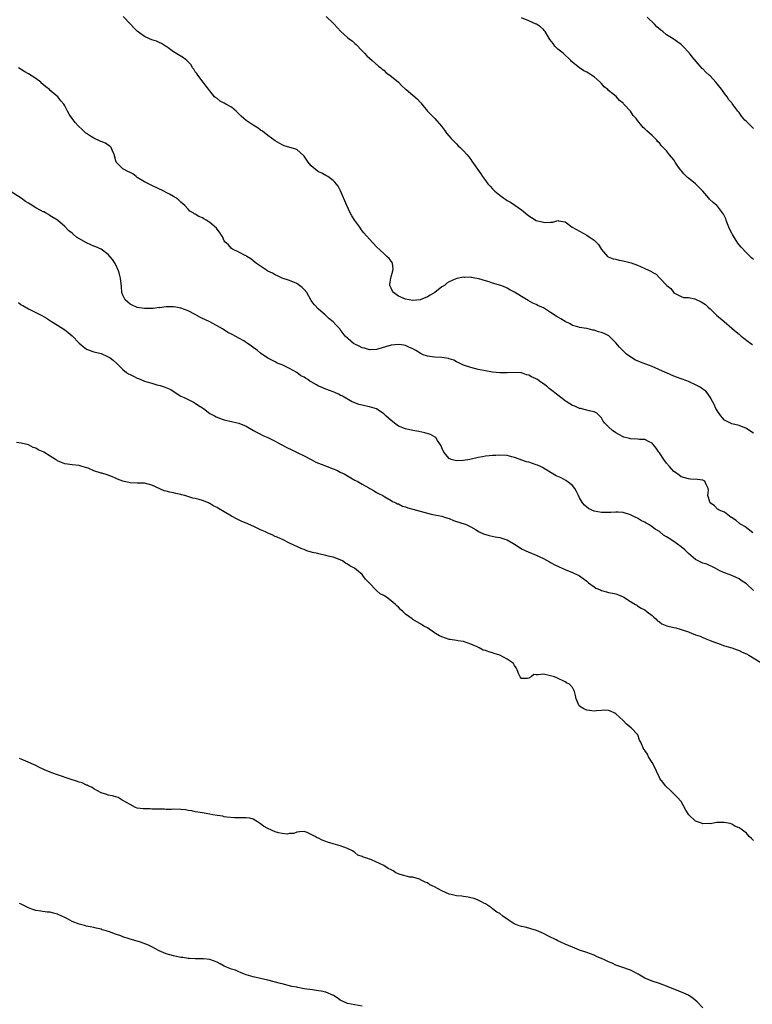
# Model space of a CAD drawing. Units: inches. Extents: x 2580000 to 2583000, y 1509000 to 1512000.
# Drawn here: x 2582511 to 2582713, y 1510011 to 1510282 of the extents above; entities that cross this region are included whole.
import ezdxf

# ---------------------------------------------------------------- set-up
doc = ezdxf.new("R2010")
doc.units = ezdxf.units.IN
doc.header["$MEASUREMENT"] = 0
doc.layers.add('LD25801509_10ft', color=72, linetype='Continuous')

msp = doc.modelspace()

# ---------------------------------------------------------------- linework, layer by layer
at = {"layer": 'LD25801509_10ft'}
for points, elevation in [([(2582713, 1510168.24), (2582712.49, 1510168.49), (2582711, 1510169.5), (2582709, 1510170.33), (2582707, 1510170.83), (2582706.59, 1510171), (2582705.52, 1510171.52), (2582705, 1510171.82), (2582704.42, 1510172.42), (2582703.93, 1510173), (2582703, 1510174.31), (2582702.77, 1510174.77), (2582702.61, 1510175), (2582702.13, 1510176.13), (2582701.62, 1510177), (2582701, 1510178.14), (2582700.46, 1510179), (2582699.78, 1510179.78), (2582699, 1510180.36), (2582698.65, 1510180.65), (2582698.11, 1510181), (2582697, 1510181.59), (2582695, 1510182.5), (2582694.62, 1510182.62), (2582693, 1510183.26), (2582691.7, 1510183.7), (2582691, 1510183.98), (2582689, 1510184.85), (2582688.71, 1510185), (2582685, 1510186.58), (2582683.99, 1510187), (2582681.8, 1510187.8), (2582681, 1510188.18), (2582680.41, 1510188.41), (2582679.45, 1510189), (2582677.98, 1510189.98), (2582676.9, 1510191), (2582675.96, 1510191.96), (2582675, 1510193.1), (2582673.14, 1510195), (2582673.06, 1510195.06), (2582671.74, 1510195.74), (2582671, 1510196.01), (2582670.2, 1510196.2), (2582669, 1510196.62), (2582668.61, 1510196.61), (2582667.38, 1510197), (2582667, 1510197.09), (2582666.87, 1510197.13), (2582665, 1510197.37), (2582664.48, 1510197.52), (2582663, 1510197.89), (2582662.36, 1510198.36), (2582661, 1510199), (2582659.8, 1510199.8), (2582658.49, 1510200.49), (2582657, 1510201.54), (2582655.58, 1510202.42), (2582655, 1510202.76), (2582654.54, 1510203), (2582653.48, 1510203.48), (2582653, 1510203.73), (2582652.13, 1510204.13), (2582650.83, 1510204.83), (2582649, 1510205.88), (2582647, 1510207.14), (2582645.78, 1510207.78), (2582645, 1510208.22), (2582644.48, 1510208.48), (2582643.29, 1510209), (2582641, 1510209.64), (2582640.07, 1510209.93), (2582639, 1510210.23), (2582637.22, 1510210.78), (2582636.12, 1510211), (2582635.16, 1510211.16), (2582635, 1510211.22), (2582633.21, 1510211.21), (2582633, 1510211.25), (2582631.09, 1510210.91), (2582630.67, 1510210.67), (2582629, 1510209.94), (2582628.36, 1510209.64), (2582627.7, 1510209), (2582627, 1510208.6), (2582625.05, 1510207), (2582623.74, 1510206.26), (2582623, 1510205.79), (2582621, 1510204.99), (2582619, 1510204.85), (2582617, 1510205.2), (2582615, 1510206.06), (2582614.43, 1510206.43), (2582613.69, 1510207), (2582613.41, 1510207.41), (2582613, 1510208.24), (2582612.7, 1510209), (2582612.69, 1510209.31), (2582612.91, 1510211), (2582613, 1510211.38), (2582613.5, 1510213), (2582613.61, 1510213.61), (2582613.42, 1510215), (2582613.29, 1510215.29), (2582613, 1510215.64), (2582612.43, 1510216.43), (2582611.85, 1510217), (2582611, 1510217.76), (2582609, 1510219.65), (2582607, 1510221.74), (2582605.49, 1510223.49), (2582605, 1510224.08), (2582604.61, 1510224.61), (2582604.35, 1510225), (2582603, 1510226.88), (2582602.2, 1510228.2), (2582601.75, 1510229), (2582600.8, 1510231), (2582599.09, 1510235.09), (2582598.39, 1510236.39), (2582597.5, 1510237.5), (2582597, 1510237.91), (2582595.51, 1510239), (2582595.2, 1510239.2), (2582595, 1510239.28), (2582593.9, 1510239.9), (2582593, 1510240.34), (2582592.6, 1510240.6), (2582592.09, 1510241), (2582591, 1510241.97), (2582590.09, 1510243), (2582589, 1510244.65), (2582588.83, 1510244.83), (2582587, 1510246.48), (2582583.52, 1510247.52), (2582583, 1510247.71), (2582581, 1510248.86), (2582579, 1510250.32), (2582577.49, 1510251.49), (2582577, 1510251.79), (2582576.33, 1510252.33), (2582575, 1510253.17), (2582573, 1510254.5), (2582572.35, 1510255), (2582571.64, 1510255.64), (2582570.65, 1510256.65), (2582570.23, 1510257), (2582569, 1510258.11), (2582567.4, 1510259), (2582567, 1510259.26), (2582565.84, 1510259.84), (2582565, 1510260.5), (2582564.67, 1510260.67), (2582564.32, 1510261), (2582563, 1510262.62), (2582561.95, 1510263.95), (2582561.18, 1510265), (2582559.67, 1510267), (2582559.41, 1510267.41), (2582559, 1510267.92), (2582558.58, 1510268.58), (2582558.26, 1510269), (2582557.81, 1510269.81), (2582556.64, 1510271), (2582555.76, 1510271.76), (2582553, 1510273.39), (2582551.53, 1510274.47), (2582551, 1510274.84), (2582550.76, 1510275), (2582549.67, 1510275.67), (2582549, 1510275.96), (2582548.31, 1510276.31), (2582547, 1510276.72), (2582546.39, 1510277), (2582545, 1510277.59), (2582543, 1510279.06), (2582542, 1510280), (2582541.1, 1510281), (2582539.13, 1510283.13)], 8180), ([(2582595.12, 1510283.12), (2582597, 1510281.35), (2582597.27, 1510281), (2582598.14, 1510280.14), (2582599.11, 1510279), (2582601, 1510277.36), (2582601.44, 1510277), (2582602.32, 1510276.32), (2582603, 1510275.68), (2582603.4, 1510275.4), (2582605, 1510273.65), (2582605.67, 1510273), (2582606.31, 1510272.31), (2582607, 1510271.62), (2582607.77, 1510271), (2582609.49, 1510269.49), (2582610.19, 1510269), (2582610.58, 1510268.58), (2582611, 1510268.32), (2582611.65, 1510267.65), (2582612.64, 1510267), (2582615.04, 1510265), (2582616.01, 1510264.01), (2582617, 1510263.13), (2582617.18, 1510263), (2582619, 1510261.44), (2582619.59, 1510261), (2582620.33, 1510260.33), (2582621, 1510259.56), (2582621.28, 1510259.28), (2582621.5, 1510259), (2582623.03, 1510257), (2582624.05, 1510256.05), (2582625.05, 1510255.05), (2582626.88, 1510252.88), (2582627.76, 1510251.76), (2582628.3, 1510251), (2582629.53, 1510249.53), (2582631, 1510248.06), (2582631.49, 1510247.49), (2582632.07, 1510247), (2582633, 1510246.13), (2582633.99, 1510245), (2582634.45, 1510244.44), (2582635, 1510243.68), (2582635.26, 1510243.26), (2582637.74, 1510239.74), (2582638.19, 1510239), (2582639, 1510237.94), (2582639.67, 1510237), (2582640.31, 1510236.31), (2582641, 1510235.64), (2582641.6, 1510235), (2582643, 1510233.87), (2582644.12, 1510233), (2582644.65, 1510232.65), (2582645, 1510232.42), (2582645.9, 1510231.9), (2582647.14, 1510231.14), (2582649, 1510229.82), (2582649.46, 1510229.46), (2582649.96, 1510229), (2582651, 1510228.16), (2582651.69, 1510227.69), (2582653, 1510226.91), (2582655, 1510226.38), (2582655.7, 1510226.3), (2582657, 1510226.45), (2582657.59, 1510226.41), (2582659, 1510226.85), (2582659.22, 1510226.78), (2582661, 1510226.5), (2582662.99, 1510225), (2582665, 1510223.9), (2582667, 1510222.83), (2582667.65, 1510222.35), (2582669, 1510221.43), (2582669.24, 1510221.24), (2582669.46, 1510221), (2582670.22, 1510220.22), (2582671, 1510218.89), (2582672.72, 1510217), (2582672.87, 1510216.87), (2582674.27, 1510216.27), (2582675, 1510216.2), (2582675.93, 1510215.93), (2582677, 1510215.78), (2582679.2, 1510215.2), (2582681, 1510214.58), (2582681.82, 1510214.18), (2582683, 1510213.69), (2582684.8, 1510212.8), (2582685, 1510212.63), (2582686.12, 1510212.12), (2582687, 1510211.11), (2582687.07, 1510211.07), (2582689.04, 1510209), (2582690.12, 1510208.12), (2582691, 1510206.92), (2582691.13, 1510206.87), (2582693, 1510205.93), (2582693.66, 1510205.66), (2582695, 1510205.64), (2582696.75, 1510205.25), (2582697, 1510205.16), (2582698.49, 1510204.49), (2582699, 1510204.21), (2582699.72, 1510203.72), (2582700.47, 1510203), (2582701, 1510202.55), (2582702.77, 1510200.77), (2582704.85, 1510199), (2582707, 1510197.21), (2582708.17, 1510196.17), (2582709, 1510195.5), (2582709.57, 1510195), (2582712.22, 1510193), (2582712.65, 1510192.65)], 8190), ([(2582713, 1510252.24), (2582711, 1510254.21), (2582710.58, 1510254.58), (2582709.66, 1510255.66), (2582709, 1510256.64), (2582708.68, 1510257), (2582707.12, 1510259.12), (2582707, 1510259.32), (2582706.2, 1510260.2), (2582705.68, 1510261), (2582705, 1510261.93), (2582704.24, 1510263), (2582703.64, 1510263.64), (2582703, 1510264.52), (2582702.61, 1510265), (2582701, 1510266.75), (2582700.75, 1510267), (2582699.8, 1510267.8), (2582699, 1510268.67), (2582698.83, 1510268.83), (2582696.02, 1510272.02), (2582695.31, 1510273), (2582693.48, 1510275), (2582693, 1510275.4), (2582692.07, 1510276.07), (2582690.85, 1510277), (2582689, 1510278.08), (2582687.92, 1510279), (2582687.38, 1510279.38), (2582686.3, 1510280.3), (2582685.66, 1510281), (2582683.65, 1510283)], 8210), ([(2582713, 1510216.14), (2582712.52, 1510216.52), (2582712.04, 1510217), (2582711, 1510217.97), (2582709.52, 1510219.52), (2582709, 1510220.2), (2582708.62, 1510220.62), (2582707.47, 1510222.53), (2582707.17, 1510223), (2582707, 1510223.38), (2582706.4, 1510224.4), (2582706.13, 1510225), (2582705.58, 1510226.42), (2582705.38, 1510227), (2582705.32, 1510227.32), (2582705, 1510228.09), (2582704.67, 1510228.67), (2582704.45, 1510229), (2582703, 1510230.83), (2582702.81, 1510231), (2582701.81, 1510231.81), (2582700.81, 1510232.81), (2582700.69, 1510233), (2582698.99, 1510235), (2582697, 1510236.98), (2582695, 1510238.59), (2582694.75, 1510238.75), (2582694.5, 1510239), (2582693.71, 1510239.71), (2582693, 1510240.63), (2582692.82, 1510240.82), (2582692.11, 1510241.89), (2582691.35, 1510243), (2582691, 1510243.58), (2582689.84, 1510245), (2582689, 1510246.12), (2582687.53, 1510247.53), (2582687, 1510248.26), (2582686.61, 1510248.61), (2582686.3, 1510249), (2582685, 1510250.36), (2582684.3, 1510251), (2582683.58, 1510251.58), (2582683, 1510252.2), (2582682.57, 1510252.57), (2582682.16, 1510253), (2582681, 1510254.47), (2582680.64, 1510255), (2582679.81, 1510255.81), (2582679.02, 1510257), (2582677.23, 1510259), (2582677.1, 1510259.1), (2582677, 1510259.22), (2582676, 1510260), (2582675.13, 1510261), (2582674.2, 1510261.8), (2582673, 1510262.77), (2582672.75, 1510263), (2582671.79, 1510263.79), (2582671, 1510264.71), (2582670.84, 1510264.84), (2582670.68, 1510265), (2582669, 1510266.49), (2582668.32, 1510267), (2582667.49, 1510267.49), (2582667, 1510267.81), (2582666.18, 1510268.18), (2582665, 1510269), (2582662.74, 1510270.74), (2582662.55, 1510271), (2582660.51, 1510273), (2582659, 1510274.17), (2582658.2, 1510275), (2582657.67, 1510275.67), (2582656.81, 1510276.81), (2582656.11, 1510277.89), (2582655.46, 1510279), (2582655.27, 1510279.27), (2582655, 1510279.56), (2582654.25, 1510280.25), (2582653.12, 1510281), (2582653, 1510281.07), (2582651, 1510281.95), (2582649, 1510282.76)], 8200), ([(2582712.78, 1510140.78), (2582711, 1510142.11), (2582710.53, 1510142.53), (2582709.6, 1510143), (2582709.24, 1510143.24), (2582709, 1510143.38), (2582708.14, 1510144.14), (2582706.94, 1510144.94), (2582706.81, 1510145), (2582705, 1510146.42), (2582703.45, 1510147), (2582703.21, 1510147.21), (2582703, 1510147.29), (2582702.18, 1510148.18), (2582701, 1510149), (2582700.34, 1510151), (2582700.51, 1510152.51), (2582700.45, 1510153), (2582699.93, 1510154.07), (2582699.53, 1510155), (2582699.18, 1510155.18), (2582699, 1510155.24), (2582697.48, 1510155.48), (2582695.59, 1510155.59), (2582695, 1510155.6), (2582693, 1510156.17), (2582691.98, 1510157), (2582691, 1510157.68), (2582689.81, 1510159), (2582689, 1510159.98), (2582688.19, 1510161), (2582687, 1510162.78), (2582686.84, 1510163), (2582686.12, 1510164.12), (2582685.41, 1510165), (2582685.24, 1510165.24), (2582685, 1510165.46), (2582684.2, 1510165.8), (2582683, 1510166.45), (2582681.49, 1510166.51), (2582681, 1510166.58), (2582679, 1510166.68), (2582678.73, 1510166.73), (2582677.16, 1510167.16), (2582677, 1510167.23), (2582675.85, 1510167.85), (2582675, 1510168.37), (2582674.08, 1510169), (2582673, 1510169.98), (2582671.95, 1510171), (2582671.54, 1510171.54), (2582671, 1510172.42), (2582670.74, 1510172.74), (2582669.72, 1510173.72), (2582669, 1510174.12), (2582667.64, 1510174.36), (2582667, 1510174.59), (2582665.29, 1510175), (2582665, 1510175.05), (2582663.64, 1510175.64), (2582663, 1510175.88), (2582662.29, 1510176.29), (2582661.26, 1510177), (2582661, 1510177.16), (2582659, 1510178.68), (2582658.62, 1510179), (2582657.69, 1510179.69), (2582657, 1510180.3), (2582656.58, 1510180.58), (2582656.1, 1510181), (2582655, 1510181.85), (2582654.26, 1510182.26), (2582653.34, 1510183), (2582653.13, 1510183.13), (2582653, 1510183.23), (2582651.74, 1510183.74), (2582651, 1510184.24), (2582650.34, 1510184.34), (2582649, 1510184.83), (2582648.83, 1510184.83), (2582647, 1510184.94), (2582645, 1510184.86), (2582643, 1510184.87), (2582640.95, 1510185.05), (2582639, 1510185.38), (2582637, 1510185.8), (2582635, 1510186.31), (2582633, 1510186.98), (2582631.66, 1510187.66), (2582631, 1510187.94), (2582630.32, 1510188.32), (2582629, 1510188.76), (2582628.83, 1510188.83), (2582627.65, 1510189), (2582627, 1510189.08), (2582625, 1510189.17), (2582623, 1510189.48), (2582621.85, 1510189.85), (2582621, 1510190.29), (2582619.79, 1510191), (2582619, 1510191.5), (2582617.94, 1510191.94), (2582617, 1510192.42), (2582616.48, 1510192.48), (2582615, 1510192.73), (2582613, 1510192.46), (2582609, 1510191.34), (2582607, 1510191.23), (2582605.67, 1510191.67), (2582605, 1510191.81), (2582604.22, 1510192.22), (2582602.85, 1510192.85), (2582602.6, 1510193), (2582600.33, 1510195), (2582599, 1510196.83), (2582598.82, 1510197), (2582597.93, 1510197.93), (2582597, 1510198.94), (2582595.86, 1510199.86), (2582594.86, 1510200.86), (2582593, 1510202.43), (2582591.74, 1510203.74), (2582591, 1510204.84), (2582589.72, 1510207), (2582589, 1510207.89), (2582588.45, 1510208.45), (2582587.74, 1510209), (2582587, 1510209.52), (2582585, 1510210.36), (2582583, 1510211), (2582581.65, 1510211.65), (2582581, 1510211.92), (2582580.33, 1510212.33), (2582579, 1510212.95), (2582578.9, 1510213), (2582577, 1510214.31), (2582575.86, 1510215), (2582575, 1510215.78), (2582574.34, 1510216.34), (2582573.2, 1510217), (2582573, 1510217.15), (2582572.75, 1510217.25), (2582571, 1510218.18), (2582569.23, 1510219), (2582569, 1510219.13), (2582568.19, 1510220.19), (2582567.17, 1510221), (2582567, 1510221.27), (2582566.51, 1510222.51), (2582566.06, 1510223), (2582565.69, 1510223.69), (2582565, 1510224.48), (2582564.8, 1510224.8), (2582563, 1510226.34), (2582562.01, 1510227), (2582561.36, 1510227.36), (2582561, 1510227.62), (2582559.98, 1510227.98), (2582559, 1510228.65), (2582558.71, 1510228.71), (2582558.43, 1510229), (2582557.49, 1510229.49), (2582557, 1510229.99), (2582556.14, 1510231), (2582555, 1510231.93), (2582554.45, 1510232.45), (2582553.83, 1510233), (2582553, 1510233.5), (2582551.87, 1510234.13), (2582551, 1510234.64), (2582550.29, 1510235), (2582547, 1510236.54), (2582545, 1510237.56), (2582543, 1510238.76), (2582542.87, 1510238.87), (2582542.65, 1510239), (2582541.72, 1510239.72), (2582541, 1510240.09), (2582540.42, 1510240.42), (2582539.21, 1510241), (2582539, 1510241.17), (2582537.16, 1510243), (2582536.75, 1510244.75), (2582536.68, 1510245), (2582536.32, 1510245.68), (2582535.79, 1510247), (2582535.42, 1510247.42), (2582535, 1510247.7), (2582534.21, 1510248.21), (2582533, 1510248.69), (2582532.8, 1510248.8), (2582531, 1510249.56), (2582530.12, 1510250.12), (2582529, 1510250.86), (2582528.83, 1510251), (2582527.86, 1510251.86), (2582526.68, 1510253), (2582525.88, 1510253.88), (2582525.01, 1510255), (2582524.2, 1510256.2), (2582523.75, 1510257), (2582523, 1510258.51), (2582522.7, 1510259), (2582521.92, 1510259.92), (2582521.09, 1510261), (2582519, 1510262.77), (2582518.78, 1510263), (2582517.78, 1510263.78), (2582516.7, 1510264.7), (2582516.37, 1510265), (2582515, 1510266.02), (2582513, 1510267.35), (2582511.93, 1510267.93), (2582511, 1510268.55), (2582510.69, 1510268.69), (2582510.23, 1510269)], 8170), ([(2582713, 1510124.87), (2582711, 1510126.71), (2582709.58, 1510127.58), (2582709, 1510128.08), (2582706.96, 1510128.96), (2582705, 1510129.75), (2582703.69, 1510130.31), (2582702.35, 1510131), (2582701.49, 1510131.49), (2582701, 1510131.61), (2582700.09, 1510132.09), (2582699, 1510132.41), (2582697.68, 1510133), (2582697, 1510133.37), (2582695, 1510135), (2582694.02, 1510136.02), (2582693, 1510136.92), (2582691, 1510138.36), (2582689.39, 1510139.39), (2582689, 1510139.68), (2582688.14, 1510140.14), (2582687, 1510141.1), (2582685.8, 1510141.8), (2582685, 1510142.44), (2582684.09, 1510143), (2582683.38, 1510143.38), (2582683, 1510143.65), (2582682.09, 1510144.09), (2582681, 1510144.75), (2582680.53, 1510145), (2582679, 1510145.72), (2582677, 1510146.34), (2582675.59, 1510146.41), (2582675, 1510146.47), (2582673.63, 1510146.37), (2582671.66, 1510146.34), (2582671, 1510146.36), (2582669, 1510146.72), (2582668.36, 1510147), (2582667.49, 1510147.49), (2582667, 1510147.79), (2582666.37, 1510148.37), (2582665.81, 1510149), (2582665, 1510150.37), (2582664.66, 1510151), (2582664.14, 1510152.14), (2582663.64, 1510153), (2582663, 1510153.82), (2582661.51, 1510155), (2582661.2, 1510155.2), (2582659.87, 1510155.87), (2582659, 1510156.26), (2582658.5, 1510156.5), (2582655, 1510158.6), (2582654.72, 1510158.72), (2582654.19, 1510159), (2582653.37, 1510159.37), (2582653, 1510159.53), (2582651, 1510160.19), (2582650.37, 1510160.37), (2582647, 1510161.5), (2582646.28, 1510161.72), (2582645, 1510162.03), (2582643, 1510162.2), (2582641.91, 1510162.09), (2582641, 1510162.07), (2582640.06, 1510161.94), (2582639, 1510161.85), (2582638.26, 1510161.74), (2582637, 1510161.55), (2582634.76, 1510161), (2582633, 1510160.66), (2582631, 1510160.6), (2582630.67, 1510160.67), (2582629.55, 1510161), (2582629, 1510161.28), (2582627.52, 1510163), (2582627, 1510164.18), (2582626.77, 1510164.77), (2582626.65, 1510165), (2582625.8, 1510166.2), (2582625.31, 1510167), (2582625.16, 1510167.16), (2582623.87, 1510167.87), (2582622.33, 1510168.33), (2582620.68, 1510168.67), (2582619, 1510168.99), (2582617, 1510169.42), (2582615, 1510170.19), (2582613.91, 1510171), (2582613.41, 1510171.41), (2582613, 1510171.69), (2582612.33, 1510172.33), (2582611.57, 1510173), (2582611, 1510173.56), (2582609, 1510174.93), (2582607, 1510175.54), (2582605.74, 1510175.74), (2582605, 1510175.93), (2582604.14, 1510176.14), (2582603, 1510176.57), (2582602.7, 1510176.7), (2582602.09, 1510177), (2582599.6, 1510178.4), (2582599, 1510178.75), (2582598.52, 1510179), (2582597.48, 1510179.48), (2582597, 1510179.63), (2582596.04, 1510180.04), (2582595, 1510180.36), (2582593.57, 1510181), (2582593, 1510181.22), (2582592.45, 1510181.55), (2582591, 1510182.35), (2582590.57, 1510182.57), (2582590.02, 1510183), (2582589.36, 1510183.36), (2582589, 1510183.67), (2582588.07, 1510184.07), (2582587, 1510184.95), (2582585, 1510186.03), (2582583, 1510187.05), (2582581.57, 1510187.57), (2582581, 1510187.92), (2582580.27, 1510188.27), (2582579, 1510188.93), (2582577, 1510190.31), (2582576.17, 1510191), (2582575, 1510191.86), (2582574.36, 1510192.36), (2582573.42, 1510193), (2582572.34, 1510193.66), (2582571, 1510194.44), (2582569.97, 1510195), (2582569.32, 1510195.32), (2582569, 1510195.52), (2582568.01, 1510196.01), (2582566.47, 1510197), (2582563, 1510198.9), (2582561.58, 1510199.58), (2582561, 1510199.9), (2582560.24, 1510200.24), (2582559, 1510200.98), (2582557, 1510201.98), (2582555, 1510202.73), (2582553.67, 1510203), (2582553, 1510203.11), (2582551, 1510203.1), (2582549.16, 1510202.84), (2582549, 1510202.85), (2582547.37, 1510202.63), (2582545.41, 1510202.59), (2582545, 1510202.61), (2582543, 1510202.91), (2582542.76, 1510203), (2582541.55, 1510203.55), (2582541, 1510203.83), (2582540.36, 1510204.36), (2582539.63, 1510205), (2582539, 1510206.27), (2582538.75, 1510207), (2582538.64, 1510208.64), (2582538.38, 1510211), (2582538.11, 1510212.11), (2582537.83, 1510213), (2582537, 1510214.85), (2582536.91, 1510215), (2582536.15, 1510216.15), (2582535, 1510217.53), (2582533, 1510218.96), (2582531.6, 1510219.6), (2582531, 1510219.79), (2582530.16, 1510220.16), (2582529, 1510220.7), (2582526.27, 1510222.27), (2582525.42, 1510223), (2582525.17, 1510223.17), (2582525, 1510223.37), (2582524.08, 1510224.08), (2582523, 1510225.25), (2582521, 1510226.95), (2582519, 1510228.19), (2582518.52, 1510228.52), (2582517.67, 1510229), (2582517.23, 1510229.23), (2582517, 1510229.31), (2582516.37, 1510229.63), (2582515, 1510230.38), (2582513.41, 1510231.41), (2582513, 1510231.64), (2582512.17, 1510232.17), (2582510.95, 1510233), (2582507.89, 1510235)], 8160), ([(2582510.24, 1510204.24), (2582511, 1510203.67), (2582511.4, 1510203.4), (2582513, 1510202.52), (2582513.93, 1510202.07), (2582515, 1510201.52), (2582516.64, 1510200.64), (2582517.91, 1510199.91), (2582519.33, 1510199), (2582521, 1510198.03), (2582523, 1510196.71), (2582523.96, 1510195.96), (2582525.04, 1510195.04), (2582527, 1510193.06), (2582528.09, 1510192.09), (2582529, 1510191.43), (2582529.28, 1510191.28), (2582530.74, 1510190.74), (2582531, 1510190.66), (2582533, 1510190.16), (2582535, 1510189.3), (2582535.48, 1510189), (2582536.35, 1510188.35), (2582537.4, 1510187.4), (2582539, 1510185.8), (2582540, 1510185), (2582540.61, 1510184.61), (2582541, 1510184.39), (2582541.95, 1510183.95), (2582543, 1510183.4), (2582543.3, 1510183.3), (2582543.97, 1510183), (2582545, 1510182.6), (2582545.6, 1510182.4), (2582547, 1510181.98), (2582548.41, 1510181.59), (2582549.35, 1510181.35), (2582550.39, 1510181), (2582550.86, 1510180.86), (2582552.23, 1510180.23), (2582553.41, 1510179.41), (2582555, 1510178.45), (2582555.94, 1510178.05), (2582557, 1510177.5), (2582558.66, 1510176.66), (2582559, 1510176.52), (2582559.88, 1510175.88), (2582561, 1510175.2), (2582561.29, 1510175), (2582563, 1510173.7), (2582564.3, 1510173), (2582564.74, 1510172.74), (2582565, 1510172.61), (2582566.15, 1510172.15), (2582567, 1510171.92), (2582567.7, 1510171.7), (2582569, 1510171.47), (2582569.36, 1510171.36), (2582571, 1510170.97), (2582573, 1510170.12), (2582575.08, 1510169), (2582576.29, 1510168.29), (2582577, 1510167.93), (2582577.6, 1510167.6), (2582579, 1510167.03), (2582581, 1510166.02), (2582581.64, 1510165.64), (2582582.85, 1510165), (2582584.28, 1510164.28), (2582585.6, 1510163.6), (2582587.09, 1510162.91), (2582589, 1510161.97), (2582591, 1510160.96), (2582592.27, 1510160.27), (2582593, 1510160), (2582593.68, 1510159.68), (2582597, 1510158.4), (2582597.99, 1510157.99), (2582599, 1510157.52), (2582600.02, 1510157), (2582601, 1510156.44), (2582601.94, 1510155.94), (2582603, 1510155.31), (2582603.21, 1510155.21), (2582603.6, 1510155), (2582605, 1510154.18), (2582606.82, 1510153.18), (2582607.18, 1510153), (2582608.33, 1510152.33), (2582609, 1510151.9), (2582609.56, 1510151.56), (2582610.76, 1510151), (2582611, 1510150.84), (2582611.32, 1510150.68), (2582613, 1510149.69), (2582613.39, 1510149.39), (2582614.35, 1510149), (2582614.76, 1510148.76), (2582615, 1510148.72), (2582616.12, 1510148.12), (2582617, 1510147.91), (2582617.65, 1510147.65), (2582619, 1510147.29), (2582623, 1510146.14), (2582624.07, 1510145.93), (2582625, 1510145.7), (2582627, 1510145.3), (2582628.01, 1510145), (2582629, 1510144.67), (2582630.19, 1510144.19), (2582631, 1510143.91), (2582633.2, 1510143.2), (2582633.67, 1510143), (2582635, 1510142.37), (2582636.45, 1510141.55), (2582637.14, 1510141.14), (2582638.48, 1510140.48), (2582640.01, 1510140.01), (2582641.68, 1510139.68), (2582643, 1510139.45), (2582644.38, 1510139), (2582645, 1510138.78), (2582647, 1510137.58), (2582648.58, 1510136.58), (2582649, 1510136.36), (2582651, 1510135.42), (2582651.31, 1510135.31), (2582653, 1510134.57), (2582655, 1510133.65), (2582656.71, 1510132.71), (2582657, 1510132.58), (2582657.99, 1510131.99), (2582659.34, 1510131.34), (2582660.17, 1510131), (2582661, 1510130.62), (2582663, 1510129.84), (2582664.83, 1510129), (2582665, 1510128.91), (2582667, 1510127.42), (2582667.22, 1510127.22), (2582667.49, 1510127), (2582669, 1510125.86), (2582669.52, 1510125.52), (2582670.73, 1510125), (2582671, 1510124.87), (2582672.44, 1510124.44), (2582673, 1510124.31), (2582674.11, 1510124.11), (2582675, 1510123.89), (2582675.69, 1510123.69), (2582677, 1510123.14), (2582677.24, 1510123), (2582679, 1510121.84), (2582680.39, 1510121), (2582680.76, 1510120.76), (2582681, 1510120.64), (2582682, 1510120), (2582683, 1510119.49), (2582683.68, 1510119), (2582685, 1510117.95), (2582685.47, 1510117.47), (2582686.02, 1510117), (2582686.51, 1510116.51), (2582687, 1510116.18), (2582687.67, 1510115.67), (2582689.09, 1510115.09), (2582691, 1510114.61), (2582691.5, 1510114.5), (2582693, 1510114.08), (2582695, 1510113.4), (2582696.08, 1510113), (2582696.74, 1510112.74), (2582697, 1510112.62), (2582698.23, 1510112.23), (2582699, 1510111.85), (2582699.63, 1510111.63), (2582701.03, 1510111.03), (2582702.5, 1510110.5), (2582703, 1510110.29), (2582705, 1510109.62), (2582707, 1510109.04), (2582708.47, 1510108.47), (2582709, 1510108.31), (2582709.88, 1510107.88), (2582711, 1510107.38), (2582711.67, 1510107), (2582715, 1510104.99)], 8150), ([(2582713, 1510055.85), (2582712.42, 1510056.42), (2582711.79, 1510057), (2582711, 1510057.88), (2582709.52, 1510059), (2582709, 1510059.39), (2582707.86, 1510059.86), (2582707, 1510060.39), (2582706.55, 1510060.55), (2582704.9, 1510060.9), (2582703, 1510060.82), (2582702.84, 1510060.84), (2582701, 1510060.53), (2582700.6, 1510060.6), (2582699, 1510060.5), (2582698.64, 1510060.64), (2582697.53, 1510061), (2582697, 1510061.19), (2582695.11, 1510063), (2582694.29, 1510064.29), (2582693, 1510066.64), (2582691.88, 1510067.88), (2582691, 1510068.8), (2582690.88, 1510068.88), (2582689.86, 1510069.86), (2582689, 1510070.66), (2582688.68, 1510071), (2582687.97, 1510071.97), (2582687.15, 1510073), (2582687, 1510073.25), (2582686.18, 1510075), (2582685.83, 1510075.83), (2582685, 1510077.4), (2582683.98, 1510079), (2582683.69, 1510079.69), (2582683, 1510080.71), (2582682.88, 1510080.88), (2582682.71, 1510081), (2582681.86, 1510083), (2582681.55, 1510083.55), (2582681.04, 1510085), (2582679.18, 1510087), (2582677.94, 1510087.94), (2582676.98, 1510089), (2582675, 1510090.84), (2582674.73, 1510091), (2582673.56, 1510091.56), (2582673, 1510091.78), (2582671.84, 1510091.84), (2582671, 1510091.76), (2582669.68, 1510091.68), (2582669, 1510091.59), (2582667.72, 1510091.72), (2582667, 1510091.83), (2582666.18, 1510092.18), (2582665, 1510092.91), (2582664.91, 1510093), (2582664.04, 1510095), (2582663.84, 1510095.84), (2582663.59, 1510097), (2582663, 1510098.07), (2582662.22, 1510099), (2582661.4, 1510099.4), (2582661, 1510099.67), (2582658.71, 1510100.71), (2582658.04, 1510101), (2582657, 1510101.32), (2582656.57, 1510101.43), (2582655, 1510101.74), (2582653.55, 1510101.55), (2582653, 1510101.62), (2582652.37, 1510101.63), (2582651.63, 1510101), (2582651, 1510100.66), (2582650.61, 1510100.61), (2582649, 1510100.54), (2582648.57, 1510101), (2582648.23, 1510101.77), (2582647.82, 1510103), (2582647.48, 1510103.48), (2582647, 1510104.2), (2582646.73, 1510104.73), (2582646.43, 1510105), (2582645, 1510105.89), (2582643, 1510106.97), (2582641.46, 1510107.46), (2582641, 1510107.67), (2582639.92, 1510107.92), (2582639, 1510108.31), (2582638.43, 1510108.43), (2582637.34, 1510109), (2582637.09, 1510109.09), (2582636.71, 1510109.29), (2582635, 1510110.06), (2582633, 1510110.78), (2582631.41, 1510111), (2582631, 1510111.04), (2582629.3, 1510111.3), (2582629, 1510111.33), (2582627, 1510112.05), (2582626.35, 1510112.35), (2582625.22, 1510113), (2582625, 1510113.17), (2582623, 1510114.54), (2582622.05, 1510115), (2582621.43, 1510115.43), (2582619, 1510116.85), (2582618.82, 1510117), (2582617, 1510118.36), (2582616.35, 1510119), (2582615.61, 1510119.61), (2582615, 1510120.22), (2582614.57, 1510120.57), (2582614.2, 1510121), (2582613, 1510122.01), (2582611.71, 1510123), (2582611.25, 1510123.25), (2582611, 1510123.49), (2582609.95, 1510123.96), (2582609, 1510124.88), (2582608.93, 1510124.93), (2582607, 1510126.88), (2582606.91, 1510127), (2582605.95, 1510127.95), (2582605.22, 1510129), (2582605, 1510129.22), (2582603.5, 1510130.5), (2582602.9, 1510131), (2582601.63, 1510131.63), (2582601, 1510132.1), (2582600.4, 1510132.4), (2582599.63, 1510133), (2582599, 1510133.29), (2582597.74, 1510133.74), (2582597, 1510134.01), (2582595.69, 1510134.31), (2582595, 1510134.49), (2582593.08, 1510134.92), (2582592.81, 1510135), (2582591.34, 1510135.34), (2582589.8, 1510135.8), (2582589, 1510136.13), (2582588.34, 1510136.34), (2582585, 1510137.89), (2582583.19, 1510138.81), (2582581.57, 1510139.57), (2582581, 1510139.76), (2582580.19, 1510140.19), (2582579, 1510140.63), (2582578.32, 1510141), (2582577, 1510141.61), (2582575, 1510142.6), (2582574.71, 1510142.71), (2582573.29, 1510143.29), (2582573, 1510143.45), (2582571.85, 1510143.85), (2582570.5, 1510144.5), (2582569, 1510145.31), (2582567, 1510146.54), (2582565.44, 1510147.44), (2582565, 1510147.73), (2582564.11, 1510148.11), (2582563, 1510148.85), (2582562.88, 1510148.88), (2582562.61, 1510149), (2582561, 1510149.63), (2582560.07, 1510149.93), (2582559, 1510150.2), (2582558.34, 1510150.34), (2582556.14, 1510151), (2582555.23, 1510151.23), (2582555, 1510151.3), (2582553.61, 1510151.61), (2582553, 1510151.78), (2582551.97, 1510151.97), (2582551, 1510152.25), (2582550.37, 1510152.37), (2582547, 1510153.88), (2582545, 1510154.41), (2582543.59, 1510154.41), (2582543, 1510154.45), (2582541, 1510154.5), (2582539, 1510154.97), (2582537.55, 1510155.55), (2582537, 1510155.83), (2582536.17, 1510156.17), (2582534.71, 1510156.71), (2582533.19, 1510157.19), (2582533, 1510157.23), (2582531, 1510157.89), (2582529.46, 1510158.54), (2582529, 1510158.7), (2582527.22, 1510159.22), (2582527, 1510159.31), (2582525, 1510159.5), (2582523.71, 1510159.71), (2582523, 1510159.79), (2582522.13, 1510160.13), (2582521, 1510160.64), (2582520.76, 1510160.76), (2582520.45, 1510161), (2582519, 1510161.88), (2582517.21, 1510163), (2582517, 1510163.11), (2582515.62, 1510163.62), (2582515, 1510164.06), (2582514.29, 1510164.29), (2582513, 1510165), (2582511, 1510165.51), (2582509.69, 1510165.69)], 8140), ([(2582699, 1510009.78), (2582697.42, 1510011.42), (2582696.36, 1510012.36), (2582695.39, 1510013), (2582695, 1510013.21), (2582693.78, 1510013.78), (2582689, 1510015.69), (2582687, 1510016.41), (2582685, 1510017.07), (2582683, 1510017.93), (2582681.17, 1510019), (2582679.75, 1510019.75), (2582679, 1510020.11), (2582676.67, 1510021), (2582675, 1510021.55), (2582673.97, 1510022.03), (2582673, 1510022.43), (2582671.82, 1510023), (2582671, 1510023.37), (2582669.85, 1510023.85), (2582669, 1510024.25), (2582667, 1510025.01), (2582665, 1510025.68), (2582663, 1510026.43), (2582661, 1510027.29), (2582659.86, 1510027.86), (2582659, 1510028.21), (2582658.49, 1510028.49), (2582656.56, 1510029.44), (2582655, 1510030.25), (2582653.08, 1510031.08), (2582651.57, 1510031.57), (2582651, 1510031.69), (2582649.96, 1510031.96), (2582649, 1510032.14), (2582648.35, 1510032.35), (2582646.91, 1510032.91), (2582645, 1510034.18), (2582643.83, 1510035), (2582643, 1510035.73), (2582642.17, 1510036.17), (2582641, 1510037.09), (2582640.68, 1510037.32), (2582639, 1510038.41), (2582638.59, 1510038.59), (2582637.95, 1510039), (2582637, 1510039.47), (2582635.87, 1510039.87), (2582635, 1510040.11), (2582634.28, 1510040.28), (2582633, 1510040.42), (2582632.51, 1510040.51), (2582631, 1510040.63), (2582629.57, 1510041), (2582629, 1510041.13), (2582627, 1510041.99), (2582625, 1510043.12), (2582623.69, 1510043.69), (2582623, 1510044.2), (2582622.43, 1510044.43), (2582621.09, 1510045.09), (2582621, 1510045.16), (2582620.8, 1510045.2), (2582619, 1510045.75), (2582618.19, 1510045.81), (2582615.47, 1510046.53), (2582614.77, 1510046.77), (2582614.32, 1510047), (2582613.53, 1510047.53), (2582613, 1510047.78), (2582612.21, 1510048.21), (2582610.97, 1510049), (2582609.6, 1510049.6), (2582609, 1510049.89), (2582607.39, 1510050.61), (2582607, 1510050.72), (2582606.31, 1510051), (2582605.29, 1510051.29), (2582605, 1510051.48), (2582603.87, 1510051.87), (2582603, 1510052.59), (2582602.73, 1510052.73), (2582602.34, 1510053), (2582601, 1510053.69), (2582599, 1510054.41), (2582597, 1510054.96), (2582595.45, 1510055.45), (2582595, 1510055.63), (2582593.98, 1510055.98), (2582593, 1510056.56), (2582592.64, 1510056.64), (2582592.08, 1510057), (2582591, 1510057.58), (2582589.87, 1510058.13), (2582589, 1510058.36), (2582587.72, 1510058.28), (2582587, 1510058.2), (2582586.18, 1510057.82), (2582585, 1510057.8), (2582584.34, 1510057.66), (2582583, 1510057.84), (2582581.98, 1510058.02), (2582581, 1510058.3), (2582579, 1510059.21), (2582577.85, 1510059.85), (2582577, 1510060.53), (2582576.13, 1510061), (2582575, 1510061.77), (2582574.03, 1510062.03), (2582573, 1510062.18), (2582571.86, 1510062.14), (2582571, 1510062.17), (2582569.84, 1510062.16), (2582567.67, 1510062.33), (2582567, 1510062.46), (2582566.59, 1510062.59), (2582565, 1510062.8), (2582563.81, 1510063), (2582563, 1510063.18), (2582561.4, 1510063.4), (2582561, 1510063.49), (2582559.67, 1510063.67), (2582559, 1510063.79), (2582558.03, 1510064.03), (2582557, 1510064.2), (2582556.33, 1510064.33), (2582555, 1510064.47), (2582553, 1510064.49), (2582552.47, 1510064.47), (2582551, 1510064.47), (2582550.5, 1510064.5), (2582549, 1510064.53), (2582548.57, 1510064.57), (2582547, 1510064.55), (2582546.59, 1510064.59), (2582545, 1510064.6), (2582544.65, 1510064.65), (2582543, 1510064.85), (2582542.51, 1510065), (2582541, 1510065.78), (2582539, 1510066.94), (2582538.85, 1510067), (2582537.71, 1510067.71), (2582537, 1510067.92), (2582536.19, 1510068.19), (2582535, 1510068.44), (2582534.57, 1510068.57), (2582533.01, 1510069.01), (2582531, 1510070.13), (2582530.51, 1510070.51), (2582529.42, 1510071), (2582529.14, 1510071.14), (2582529, 1510071.18), (2582527.77, 1510071.77), (2582527, 1510071.96), (2582526.27, 1510072.27), (2582524.73, 1510072.73), (2582521, 1510073.98), (2582519.43, 1510074.57), (2582519, 1510074.71), (2582517.39, 1510075.39), (2582517, 1510075.6), (2582516.03, 1510076.03), (2582515, 1510076.61), (2582512.22, 1510077.78), (2582511, 1510078.28), (2582510.55, 1510078.55)], 8130), ([(2582605, 1510010.22), (2582601, 1510010.9), (2582600.77, 1510011), (2582599, 1510011.89), (2582598.36, 1510012.36), (2582597.13, 1510013.13), (2582595, 1510014.06), (2582593.7, 1510014.3), (2582593, 1510014.47), (2582591.32, 1510014.68), (2582589.03, 1510015.03), (2582587.32, 1510015.32), (2582587, 1510015.4), (2582585.65, 1510015.65), (2582583, 1510016.33), (2582582.5, 1510016.5), (2582579, 1510017.41), (2582575, 1510018.27), (2582573, 1510018.85), (2582572.59, 1510019), (2582571.49, 1510019.49), (2582571, 1510019.66), (2582570.09, 1510020.09), (2582569, 1510020.44), (2582567.56, 1510021), (2582567, 1510021.27), (2582565.88, 1510021.88), (2582565, 1510022.31), (2582563, 1510023.05), (2582561.25, 1510023.25), (2582561, 1510023.27), (2582559, 1510023.26), (2582557.36, 1510023.36), (2582557, 1510023.36), (2582555.58, 1510023.58), (2582555, 1510023.65), (2582553, 1510024.08), (2582551, 1510024.64), (2582549, 1510025.47), (2582547, 1510026.54), (2582546.08, 1510027), (2582545.34, 1510027.34), (2582543.86, 1510027.86), (2582540.76, 1510028.76), (2582539, 1510029.35), (2582538.42, 1510029.58), (2582537, 1510030.07), (2582535.29, 1510030.71), (2582534.38, 1510031), (2582533.3, 1510031.3), (2582533, 1510031.41), (2582531.69, 1510031.69), (2582531, 1510031.86), (2582529, 1510032.25), (2582528.42, 1510032.42), (2582527, 1510032.78), (2582525, 1510033.6), (2582523.72, 1510034.28), (2582523, 1510034.64), (2582521.38, 1510035.38), (2582521, 1510035.59), (2582519.84, 1510035.84), (2582519, 1510036.12), (2582518.15, 1510036.15), (2582516.37, 1510036.37), (2582515, 1510036.59), (2582513.95, 1510037), (2582513, 1510037.35), (2582511, 1510038.33), (2582510.52, 1510038.52)], 8120)]:
    msp.add_lwpolyline(points, dxfattribs=dict(at, elevation=elevation))

doc.saveas('drawing.dxf')
